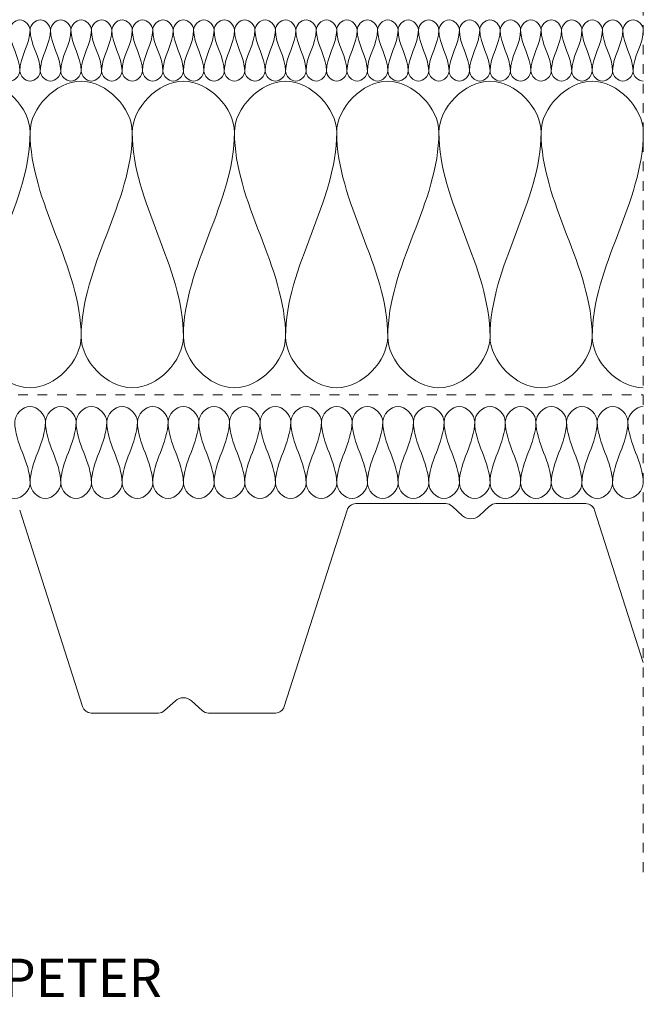
# Model space of a CAD drawing. Units: millimetres. Extents: x 1376 to 2482, y 1736 to 2276.
# Drawn here: x 2279 to 2482, y 1748 to 2070 of the extents above; entities that cross this region are included whole.
import ezdxf

# ---------------------------------------------------------------- set-up
doc = ezdxf.new("R2010")
doc.units = ezdxf.units.MM
doc.linetypes.add('Dash', pattern=[6.35, 3.175, -3.175])
for name, color, linetype, lineweight in [('A-DETL', 90, 'Continuous', 18), ('A-DETL-GENF', 92, 'Continuous', 18), ('A-DETL-GENF-HDLN', 1, 'Dash', 18), ('G-ANNO-TEXT', 231, 'Continuous', 9)]:
    doc.layers.add(name, color=color, linetype=linetype, lineweight=lineweight)
doc.styles.add('Arial', font='arial.ttf', dxfattribs={"height": 12.5})

# ---------------------------------------------------------------- blocks, each defined once
blk = doc.blocks.new('Mataki Halotex Dampsperre - Mataki Halotex Dampsperre 0_20mm-530171-ANSLUTNING TIL PARAPETER')
at = {"layer": 'A-DETL-GENF-HDLN'}
blk.add_line((0, 0), (750, 0), dxfattribs=at)
blk = doc.blocks.new('TRP 70 - Detail Component - TRP 70-293726-ANSLUTNING TIL PARAPETER')
at = {"layer": 'A-DETL-GENF'}
for p, q in [((243.74, 68.3), (273.09, 68.3)), ((275.11, 67.52), (278.56, 64.38)), ((283.94, 64.38), (287.39, 67.52)), ((289.41, 68.3), (318.76, 68.3)), ((134.12, 66.21), (154.58, 2.09)), ((220.42, 2.09), (240.88, 66.21)), ((321.62, 66.21), (337.5, 16.45)), ((181.36, 0.78), (184.89, 3.99)), ((190.11, 3.99), (193.64, 0.78)), ((157.44, 0), (179.34, 0)), ((195.66, 0), (217.56, 0))]:
    blk.add_line(p, q, dxfattribs=at)
for centre, radius, start, end in [((243.74, 65.3), 3, 90, 162.298), ((273.09, 65.3), 3, 47.7263, 90), ((289.41, 65.3), 3, 90, 132.2737), ((318.76, 65.3), 3, 17.702, 90), ((281.25, 67.34), 4, 227.7263, 312.2737), ((187.5, 1.12), 3.88, 47.7263, 132.2737), ((157.44, 3), 3, 197.702, 270), ((179.34, 3), 3, 270, 312.2737), ((195.66, 3), 3, 227.7263, 270), ((217.56, 3), 3, 270, 342.298)]:
    blk.add_arc(centre, radius, start, end, dxfattribs=at)
blk = doc.blocks.new('Skjult - Skjult-517494-ANSLUTNING TIL PARAPETER')
at = {"layer": 'A-DETL-GENF-HDLN'}
blk.add_line((0, 400), (0, 0), dxfattribs=at)
blk = doc.blocks.new('Text leader - Leader 2-497919-ANSLUTNING TIL PARAPETER')
at = {"layer": 'A-DETL-GENF'}
for p, q in [((-53.06, -13.83), (-53.06, -353.78)), ((-53.06, -353.78), (266.11, -353.78))]:
    blk.add_line(p, q, dxfattribs=at)

msp = doc.modelspace()

# ---------------------------------------------------------------- linework, layer by layer
at = {"layer": 'A-DETL'}
for points in [[(2275.42, 2066.16), (2275.42, 2067.73), (2278.75, 2071.25), (2282.09, 2067.73), (2282.09, 2066.16)], [(2282.09, 2066.16), (2282.09, 2067.73), (2285.42, 2071.25), (2288.75, 2067.73), (2288.75, 2066.16)], [(2288.75, 2066.16), (2288.75, 2067.73), (2292.09, 2071.25), (2295.42, 2067.73), (2295.42, 2066.16)], [(2295.42, 2066.16), (2295.42, 2067.73), (2298.75, 2071.25), (2302.09, 2067.73), (2302.09, 2066.16)], [(2302.09, 2066.16), (2302.09, 2067.73), (2305.42, 2071.25), (2308.75, 2067.73), (2308.75, 2066.16)], [(2308.75, 2066.16), (2308.75, 2067.73), (2312.09, 2071.25), (2315.42, 2067.73), (2315.42, 2066.16)], [(2315.42, 2066.16), (2315.42, 2067.73), (2318.75, 2071.25), (2322.09, 2067.73), (2322.09, 2066.16)], [(2322.09, 2066.16), (2322.09, 2067.73), (2325.42, 2071.25), (2328.75, 2067.73), (2328.75, 2066.16)], [(2328.75, 2066.16), (2328.75, 2067.73), (2332.09, 2071.25), (2335.42, 2067.73), (2335.42, 2066.16)], [(2335.42, 2066.16), (2335.42, 2067.73), (2338.75, 2071.25), (2342.09, 2067.73), (2342.09, 2066.16)], [(2342.09, 2066.16), (2342.09, 2067.73), (2345.42, 2071.25), (2348.75, 2067.73), (2348.75, 2066.16)], [(2348.75, 2066.16), (2348.75, 2067.73), (2352.09, 2071.25), (2355.42, 2067.73), (2355.42, 2066.16)], [(2355.42, 2066.16), (2355.42, 2067.73), (2358.75, 2071.25), (2362.09, 2067.73), (2362.09, 2066.16)], [(2362.09, 2066.16), (2362.09, 2067.73), (2365.42, 2071.25), (2368.75, 2067.73), (2368.75, 2066.16)], [(2368.75, 2066.16), (2368.75, 2067.73), (2372.09, 2071.25), (2375.42, 2067.73), (2375.42, 2066.16)], [(2375.42, 2066.16), (2375.42, 2067.73), (2378.75, 2071.25), (2382.09, 2067.73), (2382.09, 2066.16)], [(2382.09, 2066.16), (2382.09, 2067.73), (2385.42, 2071.25), (2388.75, 2067.73), (2388.75, 2066.16)], [(2388.75, 2066.16), (2388.75, 2067.73), (2392.09, 2071.25), (2395.42, 2067.73), (2395.42, 2066.16)], [(2395.42, 2066.16), (2395.42, 2067.73), (2398.75, 2071.25), (2402.09, 2067.73), (2402.09, 2066.16)], [(2402.09, 2066.16), (2402.09, 2067.73), (2405.42, 2071.25), (2408.75, 2067.73), (2408.75, 2066.16)], [(2408.75, 2066.16), (2408.75, 2067.73), (2412.09, 2071.25), (2415.42, 2067.73), (2415.42, 2066.16)], [(2415.42, 2066.16), (2415.42, 2067.73), (2418.75, 2071.25), (2422.09, 2067.73), (2422.09, 2066.16)], [(2422.09, 2066.16), (2422.09, 2067.73), (2425.42, 2071.25), (2428.75, 2067.73), (2428.75, 2066.16)], [(2428.75, 2066.16), (2428.75, 2067.73), (2432.09, 2071.25), (2435.42, 2067.73), (2435.42, 2066.16)], [(2435.42, 2066.16), (2435.42, 2067.73), (2438.75, 2071.25), (2442.09, 2067.73), (2442.09, 2066.16)], [(2442.09, 2066.16), (2442.09, 2067.73), (2445.42, 2071.25), (2448.75, 2067.73), (2448.75, 2066.16)], [(2448.75, 2066.16), (2448.75, 2067.73), (2452.09, 2071.25), (2455.42, 2067.73), (2455.42, 2066.16)], [(2455.42, 2066.16), (2455.42, 2067.73), (2458.75, 2071.25), (2462.09, 2067.73), (2462.09, 2066.16)], [(2462.09, 2066.16), (2462.09, 2067.73), (2465.42, 2071.25), (2468.75, 2067.73), (2468.75, 2066.16)], [(2468.75, 2066.16), (2468.75, 2067.73), (2472.09, 2071.25), (2475.42, 2067.73), (2475.42, 2066.16)], [(2475.42, 2066.16), (2475.42, 2067.73), (2478.75, 2071.25), (2482.09, 2067.73), (2482.09, 2066.16)], [(2278.75, 2052.82), (2278.75, 2057.41), (2275.42, 2061.58), (2275.42, 2066.16)], [(2282.09, 2066.16), (2282.09, 2061.58), (2278.75, 2057.41), (2278.75, 2052.82)], [(2285.42, 2052.82), (2285.42, 2057.41), (2282.09, 2061.58), (2282.09, 2066.16)], [(2288.75, 2066.16), (2288.75, 2061.58), (2285.42, 2057.41), (2285.42, 2052.82)], [(2292.09, 2052.82), (2292.09, 2057.41), (2288.75, 2061.58), (2288.75, 2066.16)], [(2295.42, 2066.16), (2295.42, 2061.58), (2292.09, 2057.41), (2292.09, 2052.82)], [(2298.75, 2052.82), (2298.75, 2057.41), (2295.42, 2061.58), (2295.42, 2066.16)], [(2302.09, 2066.16), (2302.09, 2061.58), (2298.75, 2057.41), (2298.75, 2052.82)], [(2305.42, 2052.82), (2305.42, 2057.41), (2302.09, 2061.58), (2302.09, 2066.16)], [(2308.75, 2066.16), (2308.75, 2061.58), (2305.42, 2057.41), (2305.42, 2052.82)], [(2312.09, 2052.82), (2312.09, 2057.41), (2308.75, 2061.58), (2308.75, 2066.16)], [(2315.42, 2066.16), (2315.42, 2061.58), (2312.09, 2057.41), (2312.09, 2052.82)], [(2318.75, 2052.82), (2318.75, 2057.41), (2315.42, 2061.58), (2315.42, 2066.16)], [(2322.09, 2066.16), (2322.09, 2061.58), (2318.75, 2057.41), (2318.75, 2052.82)], [(2325.42, 2052.82), (2325.42, 2057.41), (2322.09, 2061.58), (2322.09, 2066.16)], [(2328.75, 2066.16), (2328.75, 2061.58), (2325.42, 2057.41), (2325.42, 2052.82)], [(2332.09, 2052.82), (2332.09, 2057.41), (2328.75, 2061.58), (2328.75, 2066.16)], [(2335.42, 2066.16), (2335.42, 2061.58), (2332.09, 2057.41), (2332.09, 2052.82)], [(2338.75, 2052.82), (2338.75, 2057.41), (2335.42, 2061.58), (2335.42, 2066.16)], [(2342.09, 2066.16), (2342.09, 2061.58), (2338.75, 2057.41), (2338.75, 2052.82)], [(2345.42, 2052.82), (2345.42, 2057.41), (2342.09, 2061.58), (2342.09, 2066.16)], [(2348.75, 2066.16), (2348.75, 2061.58), (2345.42, 2057.41), (2345.42, 2052.82)], [(2352.09, 2052.82), (2352.09, 2057.41), (2348.75, 2061.58), (2348.75, 2066.16)], [(2355.42, 2066.16), (2355.42, 2061.58), (2352.09, 2057.41), (2352.09, 2052.82)], [(2358.75, 2052.82), (2358.75, 2057.41), (2355.42, 2061.58), (2355.42, 2066.16)], [(2362.09, 2066.16), (2362.09, 2061.58), (2358.75, 2057.41), (2358.75, 2052.82)], [(2365.42, 2052.82), (2365.42, 2057.41), (2362.09, 2061.58), (2362.09, 2066.16)], [(2368.75, 2066.16), (2368.75, 2061.58), (2365.42, 2057.41), (2365.42, 2052.82)], [(2372.09, 2052.82), (2372.09, 2057.41), (2368.75, 2061.58), (2368.75, 2066.16)], [(2375.42, 2066.16), (2375.42, 2061.58), (2372.09, 2057.41), (2372.09, 2052.82)], [(2378.75, 2052.82), (2378.75, 2057.41), (2375.42, 2061.58), (2375.42, 2066.16)], [(2382.09, 2066.16), (2382.09, 2061.58), (2378.75, 2057.41), (2378.75, 2052.82)], [(2385.42, 2052.82), (2385.42, 2057.41), (2382.09, 2061.58), (2382.09, 2066.16)], [(2388.75, 2066.16), (2388.75, 2061.58), (2385.42, 2057.41), (2385.42, 2052.82)], [(2392.09, 2052.82), (2392.09, 2057.41), (2388.75, 2061.58), (2388.75, 2066.16)], [(2395.42, 2066.16), (2395.42, 2061.58), (2392.09, 2057.41), (2392.09, 2052.82)], [(2398.75, 2052.82), (2398.75, 2057.41), (2395.42, 2061.58), (2395.42, 2066.16)], [(2402.09, 2066.16), (2402.09, 2061.58), (2398.75, 2057.41), (2398.75, 2052.82)], [(2405.42, 2052.82), (2405.42, 2057.41), (2402.09, 2061.58), (2402.09, 2066.16)], [(2408.75, 2066.16), (2408.75, 2061.58), (2405.42, 2057.41), (2405.42, 2052.82)], [(2412.09, 2052.82), (2412.09, 2057.41), (2408.75, 2061.58), (2408.75, 2066.16)], [(2415.42, 2066.16), (2415.42, 2061.58), (2412.09, 2057.41), (2412.09, 2052.82)], [(2418.75, 2052.82), (2418.75, 2057.41), (2415.42, 2061.58), (2415.42, 2066.16)], [(2422.09, 2066.16), (2422.09, 2061.58), (2418.75, 2057.41), (2418.75, 2052.82)], [(2425.42, 2052.82), (2425.42, 2057.41), (2422.09, 2061.58), (2422.09, 2066.16)], [(2428.75, 2066.16), (2428.75, 2061.58), (2425.42, 2057.41), (2425.42, 2052.82)], [(2432.09, 2052.82), (2432.09, 2057.41), (2428.75, 2061.58), (2428.75, 2066.16)], [(2435.42, 2066.16), (2435.42, 2061.58), (2432.09, 2057.41), (2432.09, 2052.82)], [(2438.75, 2052.82), (2438.75, 2057.41), (2435.42, 2061.58), (2435.42, 2066.16)], [(2442.09, 2066.16), (2442.09, 2061.58), (2438.75, 2057.41), (2438.75, 2052.82)], [(2445.42, 2052.82), (2445.42, 2057.41), (2442.09, 2061.58), (2442.09, 2066.16)], [(2448.75, 2066.16), (2448.75, 2061.58), (2445.42, 2057.41), (2445.42, 2052.82)], [(2452.09, 2052.82), (2452.09, 2057.41), (2448.75, 2061.58), (2448.75, 2066.16)], [(2455.42, 2066.16), (2455.42, 2061.58), (2452.09, 2057.41), (2452.09, 2052.82)], [(2458.75, 2052.82), (2458.75, 2057.41), (2455.42, 2061.58), (2455.42, 2066.16)], [(2462.09, 2066.16), (2462.09, 2061.58), (2458.75, 2057.41), (2458.75, 2052.82)], [(2465.42, 2052.82), (2465.42, 2057.41), (2462.09, 2061.58), (2462.09, 2066.16)], [(2468.75, 2066.16), (2468.75, 2061.58), (2465.42, 2057.41), (2465.42, 2052.82)], [(2472.09, 2052.82), (2472.09, 2057.41), (2468.75, 2061.58), (2468.75, 2066.16)], [(2475.42, 2066.16), (2475.42, 2061.58), (2472.09, 2057.41), (2472.09, 2052.82)], [(2478.75, 2052.82), (2478.75, 2057.41), (2475.42, 2061.58), (2475.42, 2066.16)], [(2482.09, 2066.16), (2482.09, 2061.58), (2478.75, 2057.41), (2478.75, 2052.82)], [(2272.09, 2052.82), (2272.09, 2051.25), (2275.42, 2047.73), (2278.75, 2051.25), (2278.75, 2052.82)], [(2278.75, 2052.82), (2278.75, 2051.25), (2282.09, 2047.73), (2285.42, 2051.25), (2285.42, 2052.82)], [(2285.42, 2052.82), (2285.42, 2051.25), (2288.75, 2047.73), (2292.09, 2051.25), (2292.09, 2052.82)], [(2292.09, 2052.82), (2292.09, 2051.25), (2295.42, 2047.73), (2298.75, 2051.25), (2298.75, 2052.82)], [(2298.75, 2052.82), (2298.75, 2051.25), (2302.09, 2047.73), (2305.42, 2051.25), (2305.42, 2052.82)], [(2305.42, 2052.82), (2305.42, 2051.25), (2308.75, 2047.73), (2312.09, 2051.25), (2312.09, 2052.82)], [(2312.09, 2052.82), (2312.09, 2051.25), (2315.42, 2047.73), (2318.75, 2051.25), (2318.75, 2052.82)], [(2318.75, 2052.82), (2318.75, 2051.25), (2322.09, 2047.73), (2325.42, 2051.25), (2325.42, 2052.82)], [(2325.42, 2052.82), (2325.42, 2051.25), (2328.75, 2047.73), (2332.09, 2051.25), (2332.09, 2052.82)], [(2332.09, 2052.82), (2332.09, 2051.25), (2335.42, 2047.73), (2338.75, 2051.25), (2338.75, 2052.82)], [(2338.75, 2052.82), (2338.75, 2051.25), (2342.09, 2047.73), (2345.42, 2051.25), (2345.42, 2052.82)], [(2345.42, 2052.82), (2345.42, 2051.25), (2348.75, 2047.73), (2352.09, 2051.25), (2352.09, 2052.82)], [(2352.09, 2052.82), (2352.09, 2051.25), (2355.42, 2047.73), (2358.75, 2051.25), (2358.75, 2052.82)], [(2358.75, 2052.82), (2358.75, 2051.25), (2362.09, 2047.73), (2365.42, 2051.25), (2365.42, 2052.82)], [(2365.42, 2052.82), (2365.42, 2051.25), (2368.75, 2047.73), (2372.09, 2051.25), (2372.09, 2052.82)], [(2372.09, 2052.82), (2372.09, 2051.25), (2375.42, 2047.73), (2378.75, 2051.25), (2378.75, 2052.82)], [(2378.75, 2052.82), (2378.75, 2051.25), (2382.09, 2047.73), (2385.42, 2051.25), (2385.42, 2052.82)], [(2385.42, 2052.82), (2385.42, 2051.25), (2388.75, 2047.73), (2392.09, 2051.25), (2392.09, 2052.82)], [(2392.09, 2052.82), (2392.09, 2051.25), (2395.42, 2047.73), (2398.75, 2051.25), (2398.75, 2052.82)], [(2398.75, 2052.82), (2398.75, 2051.25), (2402.09, 2047.73), (2405.42, 2051.25), (2405.42, 2052.82)], [(2405.42, 2052.82), (2405.42, 2051.25), (2408.75, 2047.73), (2412.09, 2051.25), (2412.09, 2052.82)], [(2412.09, 2052.82), (2412.09, 2051.25), (2415.42, 2047.73), (2418.75, 2051.25), (2418.75, 2052.82)], [(2418.75, 2052.82), (2418.75, 2051.25), (2422.09, 2047.73), (2425.42, 2051.25), (2425.42, 2052.82)], [(2425.42, 2052.82), (2425.42, 2051.25), (2428.75, 2047.73), (2432.09, 2051.25), (2432.09, 2052.82)], [(2432.09, 2052.82), (2432.09, 2051.25), (2435.42, 2047.73), (2438.75, 2051.25), (2438.75, 2052.82)], [(2438.75, 2052.82), (2438.75, 2051.25), (2442.09, 2047.73), (2445.42, 2051.25), (2445.42, 2052.82)], [(2445.42, 2052.82), (2445.42, 2051.25), (2448.75, 2047.73), (2452.09, 2051.25), (2452.09, 2052.82)], [(2452.09, 2052.82), (2452.09, 2051.25), (2455.42, 2047.73), (2458.75, 2051.25), (2458.75, 2052.82)], [(2458.75, 2052.82), (2458.75, 2051.25), (2462.09, 2047.73), (2465.42, 2051.25), (2465.42, 2052.82)], [(2465.42, 2052.82), (2465.42, 2051.25), (2468.75, 2047.73), (2472.09, 2051.25), (2472.09, 2052.82)], [(2472.09, 2052.82), (2472.09, 2051.25), (2475.42, 2047.73), (2478.75, 2051.25), (2478.75, 2052.82)], [(2478.75, 2052.82), (2478.75, 2051.25), (2480.42, 2049.49), (2482.09, 2049.49)], [(2248.75, 2032.82), (2248.75, 2040.68), (2265.42, 2058.3), (2282.09, 2040.68), (2282.09, 2032.82)], [(2282.09, 2032.82), (2282.09, 2040.68), (2298.75, 2058.3), (2315.42, 2040.68), (2315.42, 2032.82)], [(2315.42, 2032.82), (2315.42, 2040.68), (2332.09, 2058.3), (2348.75, 2040.68), (2348.75, 2032.82)], [(2348.75, 2032.82), (2348.75, 2040.68), (2365.42, 2058.3), (2382.09, 2040.68), (2382.09, 2032.82)], [(2382.09, 2032.82), (2382.09, 2040.68), (2398.75, 2058.3), (2415.42, 2040.68), (2415.42, 2032.82)], [(2415.42, 2032.82), (2415.42, 2040.68), (2432.09, 2058.3), (2448.75, 2040.68), (2448.75, 2032.82)], [(2448.75, 2032.82), (2448.75, 2040.68), (2465.42, 2058.3), (2482.09, 2040.68), (2482.09, 2032.82)], [(2282.09, 2032.82), (2282.09, 2009.92), (2265.42, 1989.06), (2265.42, 1966.16)], [(2298.75, 1966.16), (2298.75, 1989.06), (2282.09, 2009.92), (2282.09, 2032.82)], [(2315.42, 2032.82), (2315.42, 2009.92), (2298.75, 1989.06), (2298.75, 1966.16)], [(2332.09, 1966.16), (2332.09, 1989.06), (2315.42, 2009.92), (2315.42, 2032.82)], [(2348.75, 2032.82), (2348.75, 2009.92), (2332.09, 1989.06), (2332.09, 1966.16)], [(2365.42, 1966.16), (2365.42, 1989.06), (2348.75, 2009.92), (2348.75, 2032.82)], [(2382.09, 2032.82), (2382.09, 2009.92), (2365.42, 1989.06), (2365.42, 1966.16)], [(2398.75, 1966.16), (2398.75, 1989.06), (2382.09, 2009.92), (2382.09, 2032.82)], [(2415.42, 2032.82), (2415.42, 2009.92), (2398.75, 1989.06), (2398.75, 1966.16)], [(2432.09, 1966.16), (2432.09, 1989.06), (2415.42, 2009.92), (2415.42, 2032.82)], [(2448.75, 2032.82), (2448.75, 2009.92), (2432.09, 1989.06), (2432.09, 1966.16)], [(2465.42, 1966.16), (2465.42, 1989.06), (2448.75, 2009.92), (2448.75, 2032.82)], [(2482.09, 2032.82), (2482.09, 2009.92), (2465.42, 1989.06), (2465.42, 1966.16)], [(2265.42, 1966.16), (2265.42, 1958.3), (2282.09, 1940.68), (2298.75, 1958.3), (2298.75, 1966.16)], [(2298.75, 1966.16), (2298.75, 1958.3), (2315.42, 1940.68), (2332.09, 1958.3), (2332.09, 1966.16)], [(2332.09, 1966.16), (2332.09, 1958.3), (2348.75, 1940.68), (2365.42, 1958.3), (2365.42, 1966.16)], [(2365.42, 1966.16), (2365.42, 1958.3), (2382.09, 1940.68), (2398.75, 1958.3), (2398.75, 1966.16)], [(2398.75, 1966.16), (2398.75, 1958.3), (2415.42, 1940.68), (2432.09, 1958.3), (2432.09, 1966.16)], [(2432.09, 1966.16), (2432.09, 1958.3), (2448.75, 1940.68), (2465.42, 1958.3), (2465.42, 1966.16)], [(2465.42, 1966.16), (2465.42, 1958.3), (2473.75, 1949.49), (2482.09, 1949.49)], [(2277.09, 1938.38), (2277.09, 1940.74), (2282.09, 1946.02), (2287.09, 1940.74), (2287.09, 1938.38)], [(2287.09, 1938.38), (2287.09, 1940.74), (2292.09, 1946.02), (2297.09, 1940.74), (2297.09, 1938.38)], [(2297.09, 1938.38), (2297.09, 1940.74), (2302.09, 1946.02), (2307.09, 1940.74), (2307.09, 1938.38)], [(2307.09, 1938.38), (2307.09, 1940.74), (2312.09, 1946.02), (2317.09, 1940.74), (2317.09, 1938.38)], [(2317.09, 1938.38), (2317.09, 1940.74), (2322.09, 1946.02), (2327.09, 1940.74), (2327.09, 1938.38)], [(2327.09, 1938.38), (2327.09, 1940.74), (2332.09, 1946.02), (2337.09, 1940.74), (2337.09, 1938.38)], [(2337.09, 1938.38), (2337.09, 1940.74), (2342.09, 1946.02), (2347.09, 1940.74), (2347.09, 1938.38)], [(2347.09, 1938.38), (2347.09, 1940.74), (2352.09, 1946.02), (2357.09, 1940.74), (2357.09, 1938.38)], [(2357.09, 1938.38), (2357.09, 1940.74), (2362.09, 1946.02), (2367.09, 1940.74), (2367.09, 1938.38)], [(2367.09, 1938.38), (2367.09, 1940.74), (2372.09, 1946.02), (2377.09, 1940.74), (2377.09, 1938.38)], [(2377.09, 1938.38), (2377.09, 1940.74), (2382.09, 1946.02), (2387.09, 1940.74), (2387.09, 1938.38)], [(2387.09, 1938.38), (2387.09, 1940.74), (2392.09, 1946.02), (2397.09, 1940.74), (2397.09, 1938.38)], [(2397.09, 1938.38), (2397.09, 1940.74), (2402.09, 1946.02), (2407.09, 1940.74), (2407.09, 1938.38)], [(2407.09, 1938.38), (2407.09, 1940.74), (2412.09, 1946.02), (2417.09, 1940.74), (2417.09, 1938.38)], [(2417.09, 1938.38), (2417.09, 1940.74), (2422.09, 1946.02), (2427.09, 1940.74), (2427.09, 1938.38)], [(2427.09, 1938.38), (2427.09, 1940.74), (2432.09, 1946.02), (2437.09, 1940.74), (2437.09, 1938.38)], [(2437.09, 1938.38), (2437.09, 1940.74), (2442.09, 1946.02), (2447.09, 1940.74), (2447.09, 1938.38)], [(2447.09, 1938.38), (2447.09, 1940.74), (2452.09, 1946.02), (2457.09, 1940.74), (2457.09, 1938.38)], [(2457.09, 1938.38), (2457.09, 1940.74), (2462.09, 1946.02), (2467.09, 1940.74), (2467.09, 1938.38)], [(2467.09, 1938.38), (2467.09, 1940.74), (2472.09, 1946.02), (2477.09, 1940.74), (2477.09, 1938.38)], [(2477.09, 1938.38), (2477.09, 1940.74), (2479.59, 1943.38), (2482.09, 1943.38)], [(2282.09, 1918.38), (2282.09, 1925.25), (2277.09, 1931.51), (2277.09, 1938.38)], [(2287.09, 1938.38), (2287.09, 1931.51), (2282.09, 1925.25), (2282.09, 1918.38)], [(2292.09, 1918.38), (2292.09, 1925.25), (2287.09, 1931.51), (2287.09, 1938.38)], [(2297.09, 1938.38), (2297.09, 1931.51), (2292.09, 1925.25), (2292.09, 1918.38)], [(2302.09, 1918.38), (2302.09, 1925.25), (2297.09, 1931.51), (2297.09, 1938.38)], [(2307.09, 1938.38), (2307.09, 1931.51), (2302.09, 1925.25), (2302.09, 1918.38)], [(2312.09, 1918.38), (2312.09, 1925.25), (2307.09, 1931.51), (2307.09, 1938.38)], [(2317.09, 1938.38), (2317.09, 1931.51), (2312.09, 1925.25), (2312.09, 1918.38)], [(2322.09, 1918.38), (2322.09, 1925.25), (2317.09, 1931.51), (2317.09, 1938.38)], [(2327.09, 1938.38), (2327.09, 1931.51), (2322.09, 1925.25), (2322.09, 1918.38)], [(2332.09, 1918.38), (2332.09, 1925.25), (2327.09, 1931.51), (2327.09, 1938.38)], [(2337.09, 1938.38), (2337.09, 1931.51), (2332.09, 1925.25), (2332.09, 1918.38)], [(2342.09, 1918.38), (2342.09, 1925.25), (2337.09, 1931.51), (2337.09, 1938.38)], [(2347.09, 1938.38), (2347.09, 1931.51), (2342.09, 1925.25), (2342.09, 1918.38)], [(2352.09, 1918.38), (2352.09, 1925.25), (2347.09, 1931.51), (2347.09, 1938.38)], [(2357.09, 1938.38), (2357.09, 1931.51), (2352.09, 1925.25), (2352.09, 1918.38)], [(2362.09, 1918.38), (2362.09, 1925.25), (2357.09, 1931.51), (2357.09, 1938.38)], [(2367.09, 1938.38), (2367.09, 1931.51), (2362.09, 1925.25), (2362.09, 1918.38)], [(2372.09, 1918.38), (2372.09, 1925.25), (2367.09, 1931.51), (2367.09, 1938.38)], [(2377.09, 1938.38), (2377.09, 1931.51), (2372.09, 1925.25), (2372.09, 1918.38)], [(2382.09, 1918.38), (2382.09, 1925.25), (2377.09, 1931.51), (2377.09, 1938.38)], [(2387.09, 1938.38), (2387.09, 1931.51), (2382.09, 1925.25), (2382.09, 1918.38)], [(2392.09, 1918.38), (2392.09, 1925.25), (2387.09, 1931.51), (2387.09, 1938.38)], [(2397.09, 1938.38), (2397.09, 1931.51), (2392.09, 1925.25), (2392.09, 1918.38)], [(2402.09, 1918.38), (2402.09, 1925.25), (2397.09, 1931.51), (2397.09, 1938.38)], [(2407.09, 1938.38), (2407.09, 1931.51), (2402.09, 1925.25), (2402.09, 1918.38)], [(2412.09, 1918.38), (2412.09, 1925.25), (2407.09, 1931.51), (2407.09, 1938.38)], [(2417.09, 1938.38), (2417.09, 1931.51), (2412.09, 1925.25), (2412.09, 1918.38)], [(2422.09, 1918.38), (2422.09, 1925.25), (2417.09, 1931.51), (2417.09, 1938.38)], [(2427.09, 1938.38), (2427.09, 1931.51), (2422.09, 1925.25), (2422.09, 1918.38)], [(2432.09, 1918.38), (2432.09, 1925.25), (2427.09, 1931.51), (2427.09, 1938.38)], [(2437.09, 1938.38), (2437.09, 1931.51), (2432.09, 1925.25), (2432.09, 1918.38)], [(2442.09, 1918.38), (2442.09, 1925.25), (2437.09, 1931.51), (2437.09, 1938.38)], [(2447.09, 1938.38), (2447.09, 1931.51), (2442.09, 1925.25), (2442.09, 1918.38)], [(2452.09, 1918.38), (2452.09, 1925.25), (2447.09, 1931.51), (2447.09, 1938.38)], [(2457.09, 1938.38), (2457.09, 1931.51), (2452.09, 1925.25), (2452.09, 1918.38)], [(2462.09, 1918.38), (2462.09, 1925.25), (2457.09, 1931.51), (2457.09, 1938.38)], [(2467.09, 1938.38), (2467.09, 1931.51), (2462.09, 1925.25), (2462.09, 1918.38)], [(2472.09, 1918.38), (2472.09, 1925.25), (2467.09, 1931.51), (2467.09, 1938.38)], [(2477.09, 1938.38), (2477.09, 1931.51), (2472.09, 1925.25), (2472.09, 1918.38)], [(2482.09, 1918.38), (2482.09, 1925.25), (2477.09, 1931.51), (2477.09, 1938.38)], [(2272.09, 1918.38), (2272.09, 1916.02), (2277.09, 1910.74), (2282.09, 1916.02), (2282.09, 1918.38)], [(2282.09, 1918.38), (2282.09, 1916.02), (2287.09, 1910.74), (2292.09, 1916.02), (2292.09, 1918.38)], [(2292.09, 1918.38), (2292.09, 1916.02), (2297.09, 1910.74), (2302.09, 1916.02), (2302.09, 1918.38)], [(2302.09, 1918.38), (2302.09, 1916.02), (2307.09, 1910.74), (2312.09, 1916.02), (2312.09, 1918.38)], [(2312.09, 1918.38), (2312.09, 1916.02), (2317.09, 1910.74), (2322.09, 1916.02), (2322.09, 1918.38)], [(2322.09, 1918.38), (2322.09, 1916.02), (2327.09, 1910.74), (2332.09, 1916.02), (2332.09, 1918.38)], [(2332.09, 1918.38), (2332.09, 1916.02), (2337.09, 1910.74), (2342.09, 1916.02), (2342.09, 1918.38)], [(2342.09, 1918.38), (2342.09, 1916.02), (2347.09, 1910.74), (2352.09, 1916.02), (2352.09, 1918.38)], [(2352.09, 1918.38), (2352.09, 1916.02), (2357.09, 1910.74), (2362.09, 1916.02), (2362.09, 1918.38)], [(2362.09, 1918.38), (2362.09, 1916.02), (2367.09, 1910.74), (2372.09, 1916.02), (2372.09, 1918.38)], [(2372.09, 1918.38), (2372.09, 1916.02), (2377.09, 1910.74), (2382.09, 1916.02), (2382.09, 1918.38)], [(2382.09, 1918.38), (2382.09, 1916.02), (2387.09, 1910.74), (2392.09, 1916.02), (2392.09, 1918.38)], [(2392.09, 1918.38), (2392.09, 1916.02), (2397.09, 1910.74), (2402.09, 1916.02), (2402.09, 1918.38)], [(2402.09, 1918.38), (2402.09, 1916.02), (2407.09, 1910.74), (2412.09, 1916.02), (2412.09, 1918.38)], [(2412.09, 1918.38), (2412.09, 1916.02), (2417.09, 1910.74), (2422.09, 1916.02), (2422.09, 1918.38)], [(2422.09, 1918.38), (2422.09, 1916.02), (2427.09, 1910.74), (2432.09, 1916.02), (2432.09, 1918.38)], [(2432.09, 1918.38), (2432.09, 1916.02), (2437.09, 1910.74), (2442.09, 1916.02), (2442.09, 1918.38)], [(2442.09, 1918.38), (2442.09, 1916.02), (2447.09, 1910.74), (2452.09, 1916.02), (2452.09, 1918.38)], [(2452.09, 1918.38), (2452.09, 1916.02), (2457.09, 1910.74), (2462.09, 1916.02), (2462.09, 1918.38)], [(2462.09, 1918.38), (2462.09, 1916.02), (2467.09, 1910.74), (2472.09, 1916.02), (2472.09, 1918.38)], [(2472.09, 1918.38), (2472.09, 1916.02), (2477.09, 1910.74), (2482.09, 1916.02), (2482.09, 1918.38)]]:
    msp.add_open_spline(points, degree=3, dxfattribs=at)

# ---------------------------------------------------------------- block references
at = {"layer": 'A-DETL-GENF'}
for name, p in [('Skjult - Skjult-517494-ANSLUTNING TIL PARAPETER', (2482.09, 1788.38)), ('Mataki Halotex Dampsperre - Mataki Halotex Dampsperre 0_20mm-530171-ANSLUTNING TIL PARAPETER', (1732.09, 1947.13)), ('TRP 70 - Detail Component - TRP 70-293726-ANSLUTNING TIL PARAPETER', (2144.59, 1843.38))]:
    msp.add_blockref(name, p, dxfattribs=at)
at = {"layer": 'A-DETL-GENF', "rotation": 270.0000000000001}
msp.add_blockref('Text leader - Leader 2-497919-ANSLUTNING TIL PARAPETER', (2455.92, 2109.49), dxfattribs=at)

# ---------------------------------------------------------------- texts
at = {"layer": 'G-ANNO-TEXT', "color": 7, "insert": (1894.34, 1763.24), "char_height": 12.5, "width": 559.9787, "attachment_point": 1, "style": 'Arial'}
msp.add_mtext('MATAKI_UNOTECH_FR-ANSLUTNING_TIL_PARAPETER', dxfattribs=at)

doc.saveas('drawing.dxf')
